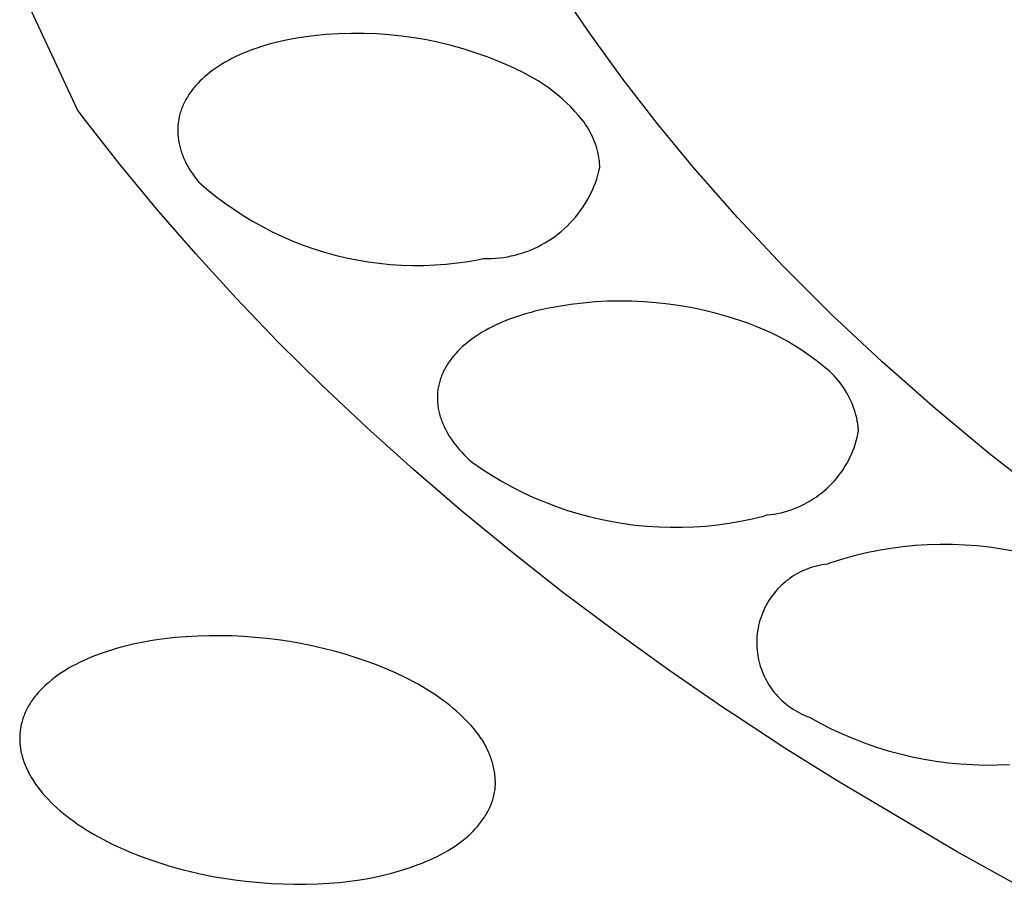
# Model space of a CAD drawing. Units: millimetres. Extents: x -548 to 548, y -1762 to 1762.
# Drawn here: x 407 to 415, y 1314 to 1320 of the extents above; entities that cross this region are included whole.
import ezdxf

# ---------------------------------------------------------------- set-up
doc = ezdxf.new("R2010")
doc.units = ezdxf.units.MM
doc.header["$MEASUREMENT"] = 0

msp = doc.modelspace()

# ---------------------------------------------------------------- linework, layer by layer
for p, q in [((411.5464, 1319.8753), (411.3198, 1320.2079)), ((407.8834, 1319.3315), (407.5374, 1320.0743)), ((409.3539, 1319.8266), (409.3223, 1319.8194)), ((409.386, 1319.8332), (409.3539, 1319.8266)), ((409.4517, 1319.8451), (409.386, 1319.8332)), ((409.4828, 1319.8501), (409.4517, 1319.8451)), ((409.572, 1319.862), (409.4828, 1319.8501)), ((409.6616, 1319.8708), (409.572, 1319.862)), ((409.7514, 1319.8766), (409.6616, 1319.8708)), ((409.8413, 1319.8793), (409.7514, 1319.8766)), ((409.9313, 1319.879), (409.8413, 1319.8793)), ((410.0212, 1319.8757), (409.9313, 1319.879)), ((410.111, 1319.8693), (410.0212, 1319.8757)), ((410.2005, 1319.8599), (410.111, 1319.8693)), ((410.2896, 1319.8475), (410.2005, 1319.8599)), ((410.3782, 1319.832), (410.2896, 1319.8475)), ((410.4663, 1319.8136), (410.3782, 1319.832)), ((411.7831, 1319.5496), (411.5464, 1319.8753)), ((409.1157, 1319.7564), (409.0884, 1319.7456)), ((409.1435, 1319.7668), (409.1157, 1319.7564)), ((409.172, 1319.7767), (409.1435, 1319.7668)), ((409.201, 1319.7861), (409.172, 1319.7767)), ((409.2305, 1319.7952), (409.201, 1319.7861)), ((409.2606, 1319.8037), (409.2305, 1319.7952)), ((409.2912, 1319.8118), (409.2606, 1319.8037)), ((409.3223, 1319.8194), (409.2912, 1319.8118)), ((410.5537, 1319.7922), (410.4663, 1319.8136)), ((410.6403, 1319.7678), (410.5537, 1319.7922)), ((410.7261, 1319.7405), (410.6403, 1319.7678)), ((408.9615, 1319.6856), (408.938, 1319.6724)), ((408.9856, 1319.6984), (408.9615, 1319.6856)), ((409.0103, 1319.7108), (408.9856, 1319.6984)), ((409.0358, 1319.7228), (409.0103, 1319.7108)), ((409.0618, 1319.7344), (409.0358, 1319.7228)), ((409.0884, 1319.7456), (409.0618, 1319.7344)), ((410.8109, 1319.7104), (410.7261, 1319.7405)), ((410.8946, 1319.6774), (410.8109, 1319.7104)), ((408.8511, 1319.6159), (408.8311, 1319.6008)), ((408.8717, 1319.6305), (408.8511, 1319.6159)), ((408.8931, 1319.6448), (408.8717, 1319.6305)), ((408.9152, 1319.6588), (408.8931, 1319.6448)), ((408.938, 1319.6724), (408.9152, 1319.6588)), ((410.9771, 1319.6416), (410.8946, 1319.6774)), ((411.0584, 1319.603), (410.9771, 1319.6416)), ((408.7758, 1319.5538), (408.7589, 1319.5374)), ((408.7935, 1319.5698), (408.7758, 1319.5538)), ((408.8119, 1319.5855), (408.7935, 1319.5698)), ((408.8311, 1319.6008), (408.8119, 1319.5855)), ((411.1383, 1319.5617), (411.0584, 1319.603)), ((411.175, 1319.5396), (411.1383, 1319.5617)), ((412.0295, 1319.2313), (411.7831, 1319.5496)), ((408.7059, 1319.4778), (408.6992, 1319.469)), ((408.7129, 1319.4865), (408.7059, 1319.4778)), ((408.72, 1319.4952), (408.7129, 1319.4865)), ((408.7274, 1319.5038), (408.72, 1319.4952)), ((408.735, 1319.5123), (408.7274, 1319.5038)), ((408.7427, 1319.5208), (408.735, 1319.5123)), ((408.7589, 1319.5374), (408.7427, 1319.5208)), ((411.2109, 1319.5164), (411.175, 1319.5396)), ((411.246, 1319.4919), (411.2109, 1319.5164)), ((411.2802, 1319.4663), (411.246, 1319.4919)), ((408.658, 1319.4055), (408.653, 1319.3962)), ((408.6633, 1319.4147), (408.658, 1319.4055)), ((408.6687, 1319.4239), (408.6633, 1319.4147)), ((408.6744, 1319.433), (408.6687, 1319.4239)), ((408.6802, 1319.4421), (408.6744, 1319.433)), ((408.6864, 1319.4512), (408.6802, 1319.4421)), ((408.6927, 1319.4601), (408.6864, 1319.4512)), ((408.6992, 1319.469), (408.6927, 1319.4601)), ((411.3136, 1319.4395), (411.2802, 1319.4663)), ((411.346, 1319.4117), (411.3136, 1319.4395)), ((411.3775, 1319.3827), (411.346, 1319.4117)), ((407.9235, 1319.2784), (407.8834, 1319.3315)), ((408.6278, 1319.3397), (408.6243, 1319.3301)), ((408.6314, 1319.3492), (408.6278, 1319.3397)), ((408.6353, 1319.3587), (408.6314, 1319.3492)), ((408.6394, 1319.3682), (408.6353, 1319.3587)), ((408.6437, 1319.3776), (408.6394, 1319.3682)), ((408.6483, 1319.3869), (408.6437, 1319.3776)), ((408.653, 1319.3962), (408.6483, 1319.3869)), ((411.408, 1319.3528), (411.3775, 1319.3827)), ((411.4375, 1319.3218), (411.408, 1319.3528)), ((408.1805, 1318.9482), (407.9235, 1319.2784)), ((408.6066, 1319.2622), (408.605, 1319.2524)), ((408.6085, 1319.272), (408.6066, 1319.2622)), ((408.6106, 1319.2818), (408.6085, 1319.272)), ((408.6129, 1319.2915), (408.6106, 1319.2818)), ((408.6154, 1319.3012), (408.6129, 1319.2915)), ((408.6181, 1319.3109), (408.6154, 1319.3012)), ((408.6211, 1319.3205), (408.6181, 1319.3109)), ((408.6243, 1319.3301), (408.6211, 1319.3205)), ((411.4659, 1319.2898), (411.4375, 1319.3218)), ((411.4789, 1319.2748), (411.4659, 1319.2898)), ((411.4914, 1319.2594), (411.4789, 1319.2748)), ((408.5999, 1319.1929), (408.5998, 1319.1829)), ((408.6002, 1319.2029), (408.5999, 1319.1929)), ((408.6007, 1319.2128), (408.6002, 1319.2029)), ((408.6014, 1319.2228), (408.6007, 1319.2128)), ((408.6024, 1319.2327), (408.6014, 1319.2228)), ((408.6036, 1319.2425), (408.6024, 1319.2327)), ((408.605, 1319.2524), (408.6036, 1319.2425)), ((411.5033, 1319.2436), (411.4914, 1319.2594)), ((411.5147, 1319.2274), (411.5033, 1319.2436)), ((411.5256, 1319.2109), (411.5147, 1319.2274)), ((411.5359, 1319.1939), (411.5256, 1319.2109)), ((411.5457, 1319.1767), (411.5359, 1319.1939)), ((412.2854, 1318.9206), (412.0295, 1319.2313)), ((408.5998, 1319.1829), (408.6, 1319.1729)), ((408.6, 1319.1729), (408.6004, 1319.1628)), ((408.6004, 1319.1628), (408.601, 1319.1528)), ((408.601, 1319.1528), (408.6018, 1319.1427)), ((408.6018, 1319.1427), (408.6029, 1319.1326)), ((408.6029, 1319.1326), (408.6042, 1319.1225)), ((408.6042, 1319.1225), (408.6057, 1319.1124)), ((411.5548, 1319.1591), (411.5457, 1319.1767)), ((411.5634, 1319.1413), (411.5548, 1319.1591)), ((411.5714, 1319.1231), (411.5634, 1319.1413)), ((411.5788, 1319.1047), (411.5714, 1319.1231)), ((408.6057, 1319.1124), (408.6074, 1319.1023)), ((408.6074, 1319.1023), (408.6094, 1319.0922)), ((408.6094, 1319.0922), (408.6116, 1319.082)), ((408.6116, 1319.082), (408.614, 1319.0719)), ((408.614, 1319.0719), (408.6166, 1319.0617)), ((408.6166, 1319.0617), (408.6195, 1319.0515)), ((408.6195, 1319.0515), (408.6226, 1319.0414)), ((411.5855, 1319.0861), (411.5788, 1319.1047)), ((411.5917, 1319.0672), (411.5855, 1319.0861)), ((411.5972, 1319.0482), (411.5917, 1319.0672)), ((408.6226, 1319.0414), (408.6259, 1319.0312)), ((408.6259, 1319.0312), (408.6295, 1319.021)), ((408.6295, 1319.021), (408.6333, 1319.0109)), ((408.6333, 1319.0109), (408.6373, 1319.0007)), ((408.6373, 1319.0007), (408.6415, 1318.9905)), ((408.6415, 1318.9905), (408.6459, 1318.9803)), ((408.6459, 1318.9803), (408.6506, 1318.9702)), ((411.602, 1319.029), (411.5972, 1319.0482)), ((411.6062, 1319.0096), (411.602, 1319.029)), ((411.6098, 1318.9901), (411.6062, 1319.0096)), ((411.6128, 1318.9705), (411.6098, 1318.9901)), ((408.447, 1318.6257), (408.1805, 1318.9482)), ((408.6506, 1318.9702), (408.6555, 1318.96)), ((408.6555, 1318.96), (408.6607, 1318.9499)), ((408.6607, 1318.9499), (408.666, 1318.9397)), ((408.666, 1318.9397), (408.6774, 1318.9194)), ((408.6774, 1318.9194), (408.6897, 1318.8992)), ((411.6101, 1318.8931), (411.6167, 1318.921)), ((411.615, 1318.9509), (411.6128, 1318.9705)), ((411.6166, 1318.9311), (411.615, 1318.9509)), ((411.6167, 1318.921), (411.6166, 1318.9311)), ((412.6005, 1318.562), (412.2854, 1318.9206)), ((408.6897, 1318.8992), (408.703, 1318.879)), ((408.703, 1318.879), (408.7171, 1318.8589)), ((408.7171, 1318.8589), (408.7321, 1318.8389)), ((408.7321, 1318.8389), (408.7481, 1318.8189)), ((411.594, 1318.8381), (411.6026, 1318.8655)), ((411.6026, 1318.8655), (411.6101, 1318.8931)), ((408.7481, 1318.8189), (408.8084, 1318.7664)), ((411.5629, 1318.7581), (411.5742, 1318.7844)), ((411.5742, 1318.7844), (411.5846, 1318.8111)), ((411.5846, 1318.8111), (411.594, 1318.8381)), ((408.8084, 1318.7664), (408.8705, 1318.716)), ((408.8705, 1318.716), (408.9342, 1318.6677)), ((411.5236, 1318.6817), (411.5376, 1318.7067)), ((411.5376, 1318.7067), (411.5507, 1318.7322)), ((411.5507, 1318.7322), (411.5629, 1318.7581)), ((408.9342, 1318.6677), (408.9996, 1318.6217)), ((411.4767, 1318.6097), (411.4932, 1318.6331)), ((411.4932, 1318.6331), (411.5088, 1318.6571)), ((411.5088, 1318.6571), (411.5236, 1318.6817)), ((408.7281, 1318.303), (408.447, 1318.6257)), ((408.9996, 1318.6217), (409.0666, 1318.578)), ((409.0666, 1318.578), (409.1349, 1318.5366)), ((411.4225, 1318.543), (411.4414, 1318.5646)), ((411.4414, 1318.5646), (411.4594, 1318.5868)), ((411.4594, 1318.5868), (411.4767, 1318.6097)), ((412.9274, 1318.2142), (412.6005, 1318.562)), ((409.1349, 1318.5366), (409.2047, 1318.4975)), ((409.2047, 1318.4975), (409.2758, 1318.4609)), ((411.3618, 1318.4822), (411.3827, 1318.5018)), ((411.3827, 1318.5018), (411.403, 1318.522)), ((411.403, 1318.522), (411.4225, 1318.543)), ((409.2758, 1318.4609), (409.3481, 1318.4267)), ((409.3481, 1318.4267), (409.4215, 1318.395)), ((411.2717, 1318.4116), (411.2951, 1318.4281)), ((411.2951, 1318.4281), (411.3179, 1318.4454)), ((411.3179, 1318.4454), (411.3402, 1318.4634)), ((411.3402, 1318.4634), (411.3618, 1318.4822)), ((409.4215, 1318.395), (409.496, 1318.3659)), ((409.496, 1318.3659), (409.5714, 1318.3393)), ((411.1467, 1318.3419), (411.1726, 1318.3541)), ((411.1726, 1318.3541), (411.1981, 1318.3672)), ((411.1981, 1318.3672), (411.2231, 1318.3811)), ((411.2231, 1318.3811), (411.2477, 1318.396)), ((411.2477, 1318.396), (411.2717, 1318.4116)), ((409.0166, 1317.9869), (408.7281, 1318.303)), ((409.5714, 1318.3393), (409.6477, 1318.3154)), ((409.6477, 1318.3154), (409.7247, 1318.2941)), ((409.7247, 1318.2941), (409.8025, 1318.2754)), ((410.899, 1318.274), (410.9275, 1318.2777)), ((410.9275, 1318.2777), (410.9557, 1318.2824)), ((410.9557, 1318.2824), (410.9838, 1318.288)), ((410.9838, 1318.288), (411.0117, 1318.2946)), ((411.0117, 1318.2946), (411.0393, 1318.3022)), ((411.0393, 1318.3022), (411.0667, 1318.3107)), ((411.0667, 1318.3107), (411.0937, 1318.3202)), ((411.0937, 1318.3202), (411.1204, 1318.3306)), ((411.1204, 1318.3306), (411.1467, 1318.3419)), ((409.8025, 1318.2754), (409.8808, 1318.2594)), ((409.8808, 1318.2594), (409.9597, 1318.2461)), ((409.9597, 1318.2461), (410.0389, 1318.2355)), ((410.0389, 1318.2355), (410.1185, 1318.2277)), ((410.1185, 1318.2277), (410.1983, 1318.2226)), ((410.1983, 1318.2226), (410.2782, 1318.2202)), ((410.2782, 1318.2202), (410.3582, 1318.2206)), ((410.3582, 1318.2206), (410.4381, 1318.2237)), ((410.4381, 1318.2237), (410.5178, 1318.2296)), ((410.5178, 1318.2296), (410.5973, 1318.2382)), ((410.5973, 1318.2382), (410.6765, 1318.2495)), ((410.6765, 1318.2495), (410.7552, 1318.2635)), ((410.7552, 1318.2635), (410.7846, 1318.2691)), ((410.7846, 1318.2691), (410.8133, 1318.2688)), ((410.8133, 1318.2688), (410.8419, 1318.2696)), ((410.8419, 1318.2696), (410.8705, 1318.2713)), ((410.8705, 1318.2713), (410.899, 1318.274)), ((413.2752, 1317.8673), (412.9274, 1318.2142)), ((409.3186, 1317.6729), (409.0166, 1317.9869)), ((411.3232, 1317.9276), (411.2373, 1317.9114)), ((411.4095, 1317.941), (411.3232, 1317.9276)), ((411.4962, 1317.9516), (411.4095, 1317.941)), ((411.5832, 1317.9592), (411.4962, 1317.9516)), ((411.6705, 1317.964), (411.5832, 1317.9592)), ((411.7578, 1317.9658), (411.6705, 1317.964)), ((411.8452, 1317.9648), (411.7578, 1317.9658)), ((411.9324, 1317.9609), (411.8452, 1317.9648)), ((412.0195, 1317.9541), (411.9324, 1317.9609)), ((412.1064, 1317.9444), (412.0195, 1317.9541)), ((412.1928, 1317.9318), (412.1064, 1317.9444)), ((412.2788, 1317.9164), (412.1928, 1317.9318)), ((411.0349, 1317.8586), (411.0062, 1317.8488)), ((411.0643, 1317.8678), (411.0349, 1317.8586)), ((411.0942, 1317.8767), (411.0643, 1317.8678)), ((411.1246, 1317.885), (411.0942, 1317.8767)), ((411.1521, 1317.8923), (411.1246, 1317.885)), ((411.2373, 1317.9114), (411.1521, 1317.8923)), ((412.3642, 1317.8981), (412.2788, 1317.9164)), ((412.449, 1317.877), (412.3642, 1317.8981)), ((412.533, 1317.8531), (412.449, 1317.877)), ((413.6336, 1317.5313), (413.2752, 1317.8673)), ((410.8719, 1317.7939), (410.8469, 1317.7817)), ((410.8975, 1317.8057), (410.8719, 1317.7939)), ((410.9237, 1317.8171), (410.8975, 1317.8057)), ((410.9506, 1317.8281), (410.9237, 1317.8171)), ((410.9781, 1317.8387), (410.9506, 1317.8281)), ((411.0062, 1317.8488), (410.9781, 1317.8387)), ((412.6162, 1317.8264), (412.533, 1317.8531)), ((412.6749, 1317.8067), (412.6162, 1317.8264)), ((412.7328, 1317.7849), (412.6749, 1317.8067)), ((412.7899, 1317.761), (412.7328, 1317.7849)), ((410.7325, 1317.7152), (410.7117, 1317.7008)), ((410.754, 1317.7292), (410.7325, 1317.7152)), ((410.7762, 1317.7429), (410.754, 1317.7292)), ((410.7991, 1317.7562), (410.7762, 1317.7429)), ((410.8227, 1317.7692), (410.7991, 1317.7562)), ((410.8469, 1317.7817), (410.8227, 1317.7692)), ((412.8462, 1317.7353), (412.7899, 1317.761)), ((412.9015, 1317.7075), (412.8462, 1317.7353)), ((409.6283, 1317.3663), (409.3186, 1317.6729)), ((410.6538, 1317.6557), (410.636, 1317.6401)), ((410.6723, 1317.6711), (410.6538, 1317.6557)), ((410.6916, 1317.6861), (410.6723, 1317.6711)), ((410.7117, 1317.7008), (410.6916, 1317.6861)), ((412.9558, 1317.6779), (412.9015, 1317.7075)), ((413.0091, 1317.6464), (412.9558, 1317.6779)), ((413.0612, 1317.613), (413.0091, 1317.6464)), ((410.5726, 1317.5745), (410.5656, 1317.566)), ((410.5798, 1317.583), (410.5726, 1317.5745)), ((410.5872, 1317.5913), (410.5798, 1317.583)), ((410.6027, 1317.6079), (410.5872, 1317.5913)), ((410.6189, 1317.6241), (410.6027, 1317.6079)), ((410.636, 1317.6401), (410.6189, 1317.6241)), ((413.1121, 1317.5778), (413.0612, 1317.613)), ((413.1618, 1317.5409), (413.1121, 1317.5778)), ((410.5222, 1317.5047), (410.5169, 1317.4957)), ((410.5278, 1317.5136), (410.5222, 1317.5047)), ((410.5335, 1317.5225), (410.5278, 1317.5136)), ((410.5395, 1317.5313), (410.5335, 1317.5225)), ((410.5457, 1317.5401), (410.5395, 1317.5313)), ((410.5521, 1317.5488), (410.5457, 1317.5401)), ((410.5587, 1317.5574), (410.5521, 1317.5488)), ((410.5656, 1317.566), (410.5587, 1317.5574)), ((413.2102, 1317.5023), (413.1618, 1317.5409)), ((413.2272, 1317.4891), (413.2102, 1317.5023)), ((414.0128, 1317.197), (413.6336, 1317.5313)), ((410.4893, 1317.4405), (410.4855, 1317.4311)), ((410.4934, 1317.4498), (410.4893, 1317.4405)), ((410.4976, 1317.4591), (410.4934, 1317.4498)), ((410.5021, 1317.4683), (410.4976, 1317.4591)), ((410.5068, 1317.4775), (410.5021, 1317.4683)), ((410.5117, 1317.4866), (410.5068, 1317.4775)), ((410.5169, 1317.4957), (410.5117, 1317.4866)), ((413.2438, 1317.4754), (413.2272, 1317.4891)), ((413.26, 1317.4611), (413.2438, 1317.4754)), ((413.2756, 1317.4462), (413.26, 1317.4611)), ((413.2908, 1317.4309), (413.2756, 1317.4462)), ((409.9526, 1317.0603), (409.6283, 1317.3663)), ((410.4651, 1317.3643), (410.4631, 1317.3547)), ((410.4673, 1317.374), (410.4651, 1317.3643)), ((410.4698, 1317.3836), (410.4673, 1317.374)), ((410.4725, 1317.3931), (410.4698, 1317.3836)), ((410.4754, 1317.4026), (410.4725, 1317.3931)), ((410.4785, 1317.4122), (410.4754, 1317.4026)), ((410.4819, 1317.4216), (410.4785, 1317.4122)), ((410.4855, 1317.4311), (410.4819, 1317.4216)), ((413.3054, 1317.415), (413.2908, 1317.4309)), ((413.3194, 1317.3987), (413.3054, 1317.415)), ((413.333, 1317.3819), (413.3194, 1317.3987)), ((413.3459, 1317.3646), (413.333, 1317.3819)), ((413.3583, 1317.347), (413.3459, 1317.3646)), ((410.4558, 1317.2964), (410.4554, 1317.2866)), ((410.4565, 1317.3062), (410.4558, 1317.2964)), ((410.4573, 1317.3159), (410.4565, 1317.3062)), ((410.4584, 1317.3256), (410.4573, 1317.3159)), ((410.4598, 1317.3354), (410.4584, 1317.3256)), ((410.4613, 1317.345), (410.4598, 1317.3354)), ((410.4631, 1317.3547), (410.4613, 1317.345)), ((413.37, 1317.3289), (413.3583, 1317.347)), ((413.3811, 1317.3104), (413.37, 1317.3289)), ((413.3917, 1317.2916), (413.3811, 1317.3104)), ((413.4015, 1317.2724), (413.3917, 1317.2916)), ((410.4554, 1317.2866), (410.4552, 1317.2768)), ((410.4552, 1317.2768), (410.4552, 1317.267)), ((410.4552, 1317.267), (410.4555, 1317.2572)), ((410.4555, 1317.2572), (410.456, 1317.2474)), ((410.456, 1317.2474), (410.4567, 1317.2375)), ((410.4567, 1317.2375), (410.4576, 1317.2277)), ((410.4576, 1317.2277), (410.4587, 1317.2178)), ((413.4108, 1317.2529), (413.4015, 1317.2724)), ((413.4193, 1317.2331), (413.4108, 1317.2529)), ((413.4272, 1317.2131), (413.4193, 1317.2331)), ((410.4587, 1317.2178), (410.4601, 1317.2079)), ((410.4601, 1317.2079), (410.4617, 1317.1981)), ((410.4617, 1317.1981), (410.4635, 1317.1882)), ((410.4635, 1317.1882), (410.4656, 1317.1783)), ((410.4656, 1317.1783), (410.4678, 1317.1684)), ((410.4678, 1317.1684), (410.4703, 1317.1585)), ((410.4703, 1317.1585), (410.473, 1317.1486)), ((413.4344, 1317.1928), (413.4272, 1317.2131)), ((413.4409, 1317.1722), (413.4344, 1317.1928)), ((413.4468, 1317.1514), (413.4409, 1317.1722)), ((413.4519, 1317.1305), (413.4468, 1317.1514)), ((414.4018, 1316.8741), (414.0128, 1317.197)), ((410.473, 1317.1486), (410.4759, 1317.1387)), ((410.4759, 1317.1387), (410.4791, 1317.1288)), ((410.4791, 1317.1288), (410.4825, 1317.119)), ((410.4825, 1317.119), (410.4861, 1317.1091)), ((410.4861, 1317.1091), (410.4899, 1317.0992)), ((410.4899, 1317.0992), (410.4939, 1317.0893)), ((410.4939, 1317.0893), (410.4982, 1317.0795)), ((410.4982, 1317.0795), (410.5027, 1317.0696)), ((413.4563, 1317.1094), (413.4519, 1317.1305)), ((413.46, 1317.0881), (413.4563, 1317.1094)), ((413.463, 1317.0668), (413.46, 1317.0881)), ((410.2839, 1316.7619), (409.9526, 1317.0603)), ((410.5027, 1317.0696), (410.5073, 1317.0598)), ((410.5073, 1317.0598), (410.5123, 1317.0499)), ((410.5123, 1317.0499), (410.5174, 1317.0401)), ((410.5174, 1317.0401), (410.5228, 1317.0303)), ((410.5228, 1317.0303), (410.5283, 1317.0205)), ((410.5283, 1317.0205), (410.5401, 1317.001)), ((413.4549, 1316.9898), (413.4605, 1317.0143)), ((413.4605, 1317.0143), (413.4653, 1317.0389)), ((413.4653, 1317.0454), (413.463, 1317.0668)), ((413.4653, 1317.0389), (413.4653, 1317.0454)), ((410.5401, 1317.001), (410.5528, 1316.9815)), ((410.5528, 1316.9815), (410.5664, 1316.9622)), ((410.5664, 1316.9622), (410.5808, 1316.9429)), ((410.5808, 1316.9429), (410.5961, 1316.9237)), ((413.433, 1316.9178), (413.4411, 1316.9415)), ((413.4411, 1316.9415), (413.4484, 1316.9656)), ((413.4484, 1316.9656), (413.4549, 1316.9898)), ((410.5961, 1316.9237), (410.6122, 1316.9046)), ((410.6122, 1316.9046), (410.6293, 1316.8856)), ((410.6293, 1316.8856), (410.6471, 1316.8668)), ((413.4038, 1316.8484), (413.4143, 1316.8712)), ((413.4143, 1316.8712), (413.4241, 1316.8943)), ((413.4241, 1316.8943), (413.433, 1316.9178)), ((414.8132, 1316.552), (414.4018, 1316.8741)), ((410.6471, 1316.8668), (410.6659, 1316.8481)), ((410.6659, 1316.8481), (410.6855, 1316.8296)), ((410.6855, 1316.8296), (410.7059, 1316.8112)), ((410.7059, 1316.8112), (410.7752, 1316.7636)), ((413.3677, 1316.7823), (413.3805, 1316.8039)), ((413.3805, 1316.8039), (413.3925, 1316.826)), ((413.3925, 1316.826), (413.4038, 1316.8484)), ((410.63, 1316.4643), (410.2839, 1316.7619)), ((410.7752, 1316.7636), (410.846, 1316.7185)), ((413.325, 1316.7203), (413.3399, 1316.7405)), ((413.3399, 1316.7405), (413.3542, 1316.7612)), ((413.3542, 1316.7612), (413.3677, 1316.7823)), ((410.846, 1316.7185), (410.9183, 1316.6757)), ((410.9183, 1316.6757), (410.992, 1316.6354)), ((413.2586, 1316.6451), (413.2761, 1316.663)), ((413.2761, 1316.663), (413.2931, 1316.6816)), ((413.2931, 1316.6816), (413.3094, 1316.7007)), ((413.3094, 1316.7007), (413.325, 1316.7203)), ((410.992, 1316.6354), (411.067, 1316.5975)), ((411.067, 1316.5975), (411.1432, 1316.5623)), ((413.1825, 1316.5796), (413.2024, 1316.595)), ((413.2024, 1316.595), (413.2217, 1316.6111)), ((413.2217, 1316.6111), (413.2404, 1316.6278)), ((413.2404, 1316.6278), (413.2586, 1316.6451)), ((411.1432, 1316.5623), (411.2206, 1316.5296)), ((411.2206, 1316.5296), (411.299, 1316.4995)), ((413.0761, 1316.5134), (413.0983, 1316.5252)), ((413.0983, 1316.5252), (413.12, 1316.5377)), ((413.12, 1316.5377), (413.1413, 1316.551)), ((413.1413, 1316.551), (413.1622, 1316.5649)), ((413.1622, 1316.5649), (413.1825, 1316.5796)), ((410.9826, 1316.1746), (410.63, 1316.4643)), ((411.299, 1316.4995), (411.3784, 1316.472)), ((411.3784, 1316.472), (411.4586, 1316.4473)), ((411.4586, 1316.4473), (411.5397, 1316.4252)), ((412.8622, 1316.4432), (412.8869, 1316.4477)), ((412.8869, 1316.4477), (412.9115, 1316.4531)), ((412.9115, 1316.4531), (412.9358, 1316.4592)), ((412.9358, 1316.4592), (412.9599, 1316.4663)), ((412.9599, 1316.4663), (412.9838, 1316.4741)), ((412.9838, 1316.4741), (413.0073, 1316.4827)), ((413.0073, 1316.4827), (413.0306, 1316.4922)), ((413.0306, 1316.4922), (413.0535, 1316.5024)), ((413.0535, 1316.5024), (413.0761, 1316.5134)), ((411.5397, 1316.4252), (411.6214, 1316.4059)), ((411.6214, 1316.4059), (411.7038, 1316.3894)), ((411.7038, 1316.3894), (411.7867, 1316.3756)), ((412.4566, 1316.3665), (412.5398, 1316.378)), ((412.5398, 1316.378), (412.6226, 1316.3923)), ((412.6226, 1316.3923), (412.7048, 1316.4094)), ((412.7048, 1316.4094), (412.7864, 1316.4292)), ((412.7864, 1316.4292), (412.8125, 1316.4368)), ((412.8125, 1316.4368), (412.8374, 1316.4396)), ((412.8374, 1316.4396), (412.8622, 1316.4432)), ((411.7867, 1316.3756), (411.8699, 1316.3646)), ((411.8699, 1316.3646), (411.9535, 1316.3564)), ((411.9535, 1316.3564), (412.0374, 1316.351)), ((412.0374, 1316.351), (412.1213, 1316.3485)), ((412.1213, 1316.3485), (412.2053, 1316.3488)), ((412.2053, 1316.3488), (412.2892, 1316.3518)), ((412.2892, 1316.3518), (412.373, 1316.3577)), ((412.373, 1316.3577), (412.4566, 1316.3665)), ((411.3498, 1315.8862), (410.9826, 1316.1746)), ((413.521, 1316.1652), (413.4349, 1316.1447)), ((413.6077, 1316.1828), (413.521, 1316.1652)), ((413.695, 1316.1974), (413.6077, 1316.1828)), ((413.7827, 1316.209), (413.695, 1316.1974)), ((413.8708, 1316.2176), (413.7827, 1316.209)), ((413.9591, 1316.2231), (413.8708, 1316.2176)), ((414.0476, 1316.2257), (413.9591, 1316.2231)), ((414.1361, 1316.2252), (414.0476, 1316.2257)), ((414.2245, 1316.2217), (414.1361, 1316.2252)), ((414.3128, 1316.2152), (414.2245, 1316.2217)), ((414.4008, 1316.2056), (414.3128, 1316.2152)), ((414.4884, 1316.193), (414.4008, 1316.2056)), ((414.5755, 1316.1775), (414.4884, 1316.193)), ((413.2651, 1316.0948), (413.2413, 1316.0857)), ((413.3496, 1316.1212), (413.2651, 1316.0948)), ((413.4349, 1316.1447), (413.3496, 1316.1212)), ((413.0546, 1316.0317), (413.0373, 1316.0228)), ((413.0723, 1316.04), (413.0546, 1316.0317)), ((413.0903, 1316.0476), (413.0723, 1316.04)), ((413.1085, 1316.0546), (413.0903, 1316.0476)), ((413.127, 1316.061), (413.1085, 1316.0546)), ((413.1456, 1316.0668), (413.127, 1316.061)), ((413.1645, 1316.0719), (413.1456, 1316.0668)), ((413.1835, 1316.0763), (413.1645, 1316.0719)), ((413.2026, 1316.0801), (413.1835, 1316.0763)), ((413.2219, 1316.0832), (413.2026, 1316.0801)), ((413.2413, 1316.0857), (413.2219, 1316.0832)), ((412.9403, 1315.9575), (412.9255, 1315.9448)), ((412.9554, 1315.9698), (412.9403, 1315.9575)), ((412.9711, 1315.9815), (412.9554, 1315.9698)), ((412.9871, 1315.9927), (412.9711, 1315.9815)), ((413.0034, 1316.0033), (412.9871, 1315.9927)), ((413.0202, 1316.0134), (413.0034, 1316.0033)), ((413.0373, 1316.0228), (413.0202, 1316.0134)), ((411.7232, 1315.6057), (411.3498, 1315.8862)), ((412.8711, 1315.8888), (412.8588, 1315.8737)), ((412.884, 1315.9035), (412.8711, 1315.8888)), ((412.8973, 1315.9177), (412.884, 1315.9035)), ((412.9112, 1315.9315), (412.8973, 1315.9177)), ((412.9255, 1315.9448), (412.9112, 1315.9315)), ((412.825, 1315.8259), (412.8148, 1315.8092)), ((412.8357, 1315.8422), (412.825, 1315.8259)), ((412.847, 1315.8581), (412.8357, 1315.8422)), ((412.8588, 1315.8737), (412.847, 1315.8581)), ((412.7879, 1315.7572), (412.7802, 1315.7393)), ((412.7963, 1315.7748), (412.7879, 1315.7572)), ((412.8053, 1315.7922), (412.7963, 1315.7748)), ((412.8148, 1315.8092), (412.8053, 1315.7922)), ((412.7607, 1315.6841), (412.7555, 1315.6653)), ((412.7665, 1315.7027), (412.7607, 1315.6841)), ((412.773, 1315.7211), (412.7665, 1315.7027)), ((412.7802, 1315.7393), (412.773, 1315.7211)), ((412.1089, 1315.3285), (411.7232, 1315.6057)), ((412.7438, 1315.6079), (412.7412, 1315.5885)), ((412.747, 1315.6272), (412.7438, 1315.6079)), ((412.7509, 1315.6463), (412.747, 1315.6272)), ((412.7555, 1315.6653), (412.7509, 1315.6463)), ((408.4306, 1315.5412), (408.3552, 1315.5282)), ((408.5064, 1315.5519), (408.4306, 1315.5412)), ((408.5826, 1315.5605), (408.5064, 1315.5519)), ((408.659, 1315.5669), (408.5826, 1315.5605)), ((408.7413, 1315.5714), (408.659, 1315.5669)), ((408.8237, 1315.5738), (408.7413, 1315.5714)), ((408.9061, 1315.574), (408.8237, 1315.5738)), ((408.9886, 1315.5721), (408.9061, 1315.574)), ((409.0709, 1315.5682), (408.9886, 1315.5721)), ((409.1531, 1315.5621), (409.0709, 1315.5682)), ((409.2352, 1315.554), (409.1531, 1315.5621)), ((409.317, 1315.5439), (409.2352, 1315.554)), ((409.3981, 1315.5318), (409.317, 1315.5439)), ((409.4788, 1315.5178), (409.3981, 1315.5318)), ((412.7381, 1315.5496), (412.7375, 1315.5301)), ((412.7393, 1315.5691), (412.7381, 1315.5496)), ((412.7412, 1315.5885), (412.7393, 1315.5691)), ((408.096, 1315.4619), (408.0596, 1315.4495)), ((408.1325, 1315.4735), (408.096, 1315.4619)), ((408.1692, 1315.4843), (408.1325, 1315.4735)), ((408.2061, 1315.4945), (408.1692, 1315.4843)), ((408.2431, 1315.5039), (408.2061, 1315.4945)), ((408.2803, 1315.5127), (408.2431, 1315.5039)), ((408.3552, 1315.5282), (408.2803, 1315.5127)), ((409.5592, 1315.5017), (409.4788, 1315.5178)), ((409.6391, 1315.4835), (409.5592, 1315.5017)), ((409.7185, 1315.4633), (409.6391, 1315.4835)), ((409.7974, 1315.441), (409.7185, 1315.4633)), ((412.7375, 1315.5301), (412.7377, 1315.5106)), ((412.7377, 1315.5106), (412.7385, 1315.4911)), ((412.7385, 1315.4911), (412.7399, 1315.4716)), ((412.7399, 1315.4716), (412.7421, 1315.4522)), ((407.9238, 1315.3947), (407.8973, 1315.3821)), ((407.9505, 1315.4067), (407.9238, 1315.3947)), ((407.9775, 1315.4182), (407.9505, 1315.4067)), ((408.0047, 1315.4291), (407.9775, 1315.4182)), ((408.0596, 1315.4495), (408.0047, 1315.4291)), ((409.8756, 1315.4167), (409.7974, 1315.441)), ((409.9532, 1315.3902), (409.8756, 1315.4167)), ((412.7421, 1315.4522), (412.7449, 1315.4329)), ((412.7449, 1315.4329), (412.7484, 1315.4137)), ((412.7484, 1315.4137), (412.7525, 1315.3946)), ((412.7525, 1315.3946), (412.7573, 1315.3757)), ((407.7951, 1315.3258), (407.7705, 1315.3101)), ((407.82, 1315.3408), (407.7951, 1315.3258)), ((407.8454, 1315.3552), (407.82, 1315.3408)), ((407.8712, 1315.369), (407.8454, 1315.3552)), ((407.8973, 1315.3821), (407.8712, 1315.369)), ((410.0214, 1315.3649), (409.9532, 1315.3902)), ((410.0888, 1315.3378), (410.0214, 1315.3649)), ((410.1554, 1315.3088), (410.0888, 1315.3378)), ((412.5002, 1315.0593), (412.1089, 1315.3285)), ((412.7573, 1315.3757), (412.7627, 1315.3569)), ((412.7627, 1315.3569), (412.7688, 1315.3384)), ((412.7688, 1315.3384), (412.7755, 1315.3201)), ((407.7, 1315.2586), (407.6776, 1315.24)), ((407.723, 1315.2765), (407.7, 1315.2586)), ((407.7465, 1315.2936), (407.723, 1315.2765)), ((407.7705, 1315.3101), (407.7465, 1315.2936)), ((410.221, 1315.2777), (410.1554, 1315.3088)), ((410.2534, 1315.2613), (410.221, 1315.2777)), ((410.2855, 1315.2443), (410.2534, 1315.2613)), ((412.7755, 1315.3201), (412.7829, 1315.302)), ((412.7829, 1315.302), (412.7909, 1315.2842)), ((412.7909, 1315.2842), (412.7995, 1315.2666)), ((412.7995, 1315.2666), (412.8086, 1315.2494)), ((407.6215, 1315.1869), (407.6051, 1315.1693)), ((407.6384, 1315.204), (407.6215, 1315.1869)), ((407.6558, 1315.2206), (407.6384, 1315.204)), ((407.6776, 1315.24), (407.6558, 1315.2206)), ((410.3172, 1315.2268), (410.2855, 1315.2443)), ((410.3487, 1315.2086), (410.3172, 1315.2268)), ((410.3798, 1315.1899), (410.3487, 1315.2086)), ((410.4105, 1315.1704), (410.3798, 1315.1899)), ((412.8086, 1315.2494), (412.8184, 1315.2325)), ((412.8184, 1315.2325), (412.8288, 1315.2159)), ((412.8288, 1315.2159), (412.8397, 1315.1998)), ((412.8397, 1315.1998), (412.8512, 1315.184)), ((412.8512, 1315.184), (412.8632, 1315.1686)), ((407.5602, 1315.1131), (407.5535, 1315.1032)), ((407.5673, 1315.1228), (407.5602, 1315.1131)), ((407.5745, 1315.1324), (407.5673, 1315.1228)), ((407.5819, 1315.1418), (407.5745, 1315.1324)), ((407.5894, 1315.1511), (407.5819, 1315.1418)), ((407.5972, 1315.1603), (407.5894, 1315.1511)), ((407.6051, 1315.1693), (407.5972, 1315.1603)), ((410.4408, 1315.1504), (410.4105, 1315.1704)), ((410.4707, 1315.1296), (410.4408, 1315.1504)), ((410.4957, 1315.1115), (410.4707, 1315.1296)), ((410.5204, 1315.0929), (410.4957, 1315.1115)), ((412.8632, 1315.1686), (412.8757, 1315.1536)), ((412.8757, 1315.1536), (412.8888, 1315.1391)), ((412.8888, 1315.1391), (412.9023, 1315.125)), ((412.9023, 1315.125), (412.9163, 1315.1114)), ((412.9163, 1315.1114), (412.9308, 1315.0983)), ((407.5189, 1315.0438), (407.5142, 1315.0339)), ((407.5239, 1315.0535), (407.5189, 1315.0438)), ((407.529, 1315.0632), (407.5239, 1315.0535)), ((407.5344, 1315.0727), (407.529, 1315.0632)), ((407.5405, 1315.083), (407.5344, 1315.0727)), ((407.5469, 1315.0932), (407.5405, 1315.083)), ((407.5535, 1315.1032), (407.5469, 1315.0932)), ((410.5447, 1315.0738), (410.5204, 1315.0929)), ((410.5686, 1315.0543), (410.5447, 1315.0738)), ((410.592, 1315.0342), (410.5686, 1315.0543)), ((412.5667, 1315.0146), (412.5002, 1315.0593)), ((412.9308, 1315.0983), (412.9457, 1315.0857)), ((412.9457, 1315.0857), (412.9611, 1315.0737)), ((412.9611, 1315.0737), (412.9768, 1315.0621)), ((412.9768, 1315.0621), (412.9929, 1315.0512)), ((412.9929, 1315.0512), (413.0095, 1315.0407)), ((413.0095, 1315.0407), (413.0263, 1315.0309)), ((407.4905, 1314.9727), (407.4874, 1314.9622)), ((407.4939, 1314.9831), (407.4905, 1314.9727)), ((407.4975, 1314.9934), (407.4939, 1314.9831)), ((407.5013, 1315.0037), (407.4975, 1314.9934)), ((407.5054, 1315.0139), (407.5013, 1315.0037)), ((407.5097, 1315.0239), (407.5054, 1315.0139)), ((407.5142, 1315.0339), (407.5097, 1315.0239)), ((410.6149, 1315.0137), (410.592, 1315.0342)), ((410.6373, 1314.9927), (410.6149, 1315.0137)), ((410.6591, 1314.9712), (410.6373, 1314.9927)), ((410.6778, 1314.952), (410.6591, 1314.9712)), ((412.9392, 1314.7701), (412.5667, 1315.0146)), ((413.0263, 1315.0309), (413.0435, 1315.0217)), ((413.0435, 1315.0217), (413.061, 1315.013)), ((413.061, 1315.013), (413.0788, 1315.005)), ((413.0788, 1315.005), (413.0969, 1314.9975)), ((413.0969, 1314.9975), (413.1152, 1314.9908)), ((413.1152, 1314.9908), (413.1919, 1314.9486)), ((407.4742, 1314.8981), (407.4729, 1314.8873)), ((407.4757, 1314.9089), (407.4742, 1314.8981)), ((407.4776, 1314.9196), (407.4757, 1314.9089)), ((407.4796, 1314.9304), (407.4776, 1314.9196)), ((407.482, 1314.941), (407.4796, 1314.9304)), ((407.4846, 1314.9517), (407.482, 1314.941)), ((407.4874, 1314.9622), (407.4846, 1314.9517)), ((410.696, 1314.9323), (410.6778, 1314.952)), ((410.7135, 1314.9122), (410.696, 1314.9323)), ((410.7305, 1314.8916), (410.7135, 1314.9122)), ((413.1919, 1314.9486), (413.27, 1314.909)), ((413.27, 1314.909), (413.3493, 1314.8722)), ((407.4707, 1314.8546), (407.4704, 1314.8437)), ((407.4704, 1314.8437), (407.4705, 1314.8328)), ((407.4705, 1314.8328), (407.4707, 1314.8219)), ((407.4712, 1314.8655), (407.4707, 1314.8546)), ((407.4719, 1314.8764), (407.4712, 1314.8655)), ((407.4729, 1314.8873), (407.4719, 1314.8764)), ((410.7468, 1314.8705), (410.7305, 1314.8916)), ((410.7546, 1314.8597), (410.7468, 1314.8705)), ((410.7623, 1314.8487), (410.7546, 1314.8597)), ((410.7698, 1314.8376), (410.7623, 1314.8487)), ((410.777, 1314.8263), (410.7698, 1314.8376)), ((413.3493, 1314.8722), (413.4299, 1314.838)), ((413.4299, 1314.838), (413.5116, 1314.8066)), ((407.4707, 1314.8219), (407.4713, 1314.811)), ((407.4713, 1314.811), (407.4721, 1314.8001)), ((407.4721, 1314.8001), (407.4731, 1314.7892)), ((407.4731, 1314.7892), (407.4744, 1314.7784)), ((407.4744, 1314.7784), (407.4759, 1314.7676)), ((407.4759, 1314.7676), (407.4776, 1314.7568)), ((410.7841, 1314.8148), (410.777, 1314.8263)), ((410.7909, 1314.8032), (410.7841, 1314.8148)), ((410.7964, 1314.7933), (410.7909, 1314.8032)), ((410.8018, 1314.7833), (410.7964, 1314.7933)), ((410.807, 1314.7732), (410.8018, 1314.7833)), ((410.8121, 1314.7629), (410.807, 1314.7732)), ((410.8169, 1314.7526), (410.8121, 1314.7629)), ((413.3164, 1314.5331), (412.9392, 1314.7701)), ((413.5116, 1314.8066), (413.5943, 1314.7779)), ((413.5943, 1314.7779), (413.6779, 1314.7521)), ((407.4776, 1314.7568), (407.4796, 1314.7461)), ((407.4796, 1314.7461), (407.4819, 1314.7354)), ((407.4819, 1314.7354), (407.4846, 1314.7237)), ((407.4846, 1314.7237), (407.4876, 1314.7122)), ((407.4876, 1314.7122), (407.4909, 1314.7007)), ((407.4909, 1314.7007), (407.4944, 1314.6893)), ((407.4944, 1314.6893), (407.4982, 1314.678)), ((410.8216, 1314.7421), (410.8169, 1314.7526)), ((410.8261, 1314.7316), (410.8216, 1314.7421)), ((410.8304, 1314.721), (410.8261, 1314.7316)), ((410.8345, 1314.7103), (410.8304, 1314.721)), ((410.8384, 1314.6995), (410.8345, 1314.7103)), ((410.8421, 1314.6886), (410.8384, 1314.6995)), ((410.8456, 1314.6777), (410.8421, 1314.6886)), ((413.6779, 1314.7521), (413.7624, 1314.7291)), ((413.7624, 1314.7291), (413.8476, 1314.709)), ((413.8476, 1314.709), (413.9334, 1314.6918)), ((413.9334, 1314.6918), (414.0197, 1314.6775)), ((407.4982, 1314.678), (407.5022, 1314.6667)), ((407.5022, 1314.6667), (407.5064, 1314.6555)), ((407.5064, 1314.6555), (407.5109, 1314.6444)), ((407.5109, 1314.6444), (407.5156, 1314.6335)), ((407.5156, 1314.6335), (407.5206, 1314.6225)), ((407.5206, 1314.6225), (407.5257, 1314.6117)), ((410.8489, 1314.6667), (410.8456, 1314.6777)), ((410.8519, 1314.6557), (410.8489, 1314.6667)), ((410.8548, 1314.6446), (410.8519, 1314.6557)), ((410.8574, 1314.6335), (410.8548, 1314.6446)), ((410.8597, 1314.6223), (410.8574, 1314.6335)), ((410.8619, 1314.6111), (410.8597, 1314.6223)), ((414.0197, 1314.6775), (414.1065, 1314.6661)), ((414.1065, 1314.6661), (414.1936, 1314.6576)), ((414.1936, 1314.6576), (414.281, 1314.6521)), ((414.281, 1314.6521), (414.3685, 1314.6496)), ((414.3685, 1314.6496), (414.456, 1314.65)), ((414.456, 1314.65), (414.5434, 1314.6534)), ((407.5257, 1314.6117), (407.531, 1314.601)), ((407.531, 1314.601), (407.5423, 1314.5798)), ((407.5423, 1314.5798), (407.5542, 1314.5591)), ((407.5542, 1314.5591), (407.5613, 1314.5473)), ((407.5613, 1314.5473), (407.5687, 1314.5357)), ((410.8638, 1314.5999), (410.8619, 1314.6111)), ((410.8654, 1314.5887), (410.8638, 1314.5999)), ((410.8668, 1314.5775), (410.8654, 1314.5887)), ((410.8679, 1314.5662), (410.8668, 1314.5775)), ((410.8688, 1314.555), (410.8679, 1314.5662)), ((410.8694, 1314.5438), (410.8688, 1314.555)), ((407.5687, 1314.5357), (407.584, 1314.5129)), ((407.584, 1314.5129), (407.6001, 1314.4907)), ((407.6001, 1314.4907), (407.6169, 1314.4689)), ((410.8658, 1314.4659), (410.8672, 1314.4769)), ((410.8672, 1314.4769), (410.8683, 1314.488)), ((410.8683, 1314.488), (410.8691, 1314.4991)), ((410.8691, 1314.4991), (410.8696, 1314.5102)), ((410.8697, 1314.5326), (410.8694, 1314.5438)), ((410.8696, 1314.5102), (410.8698, 1314.5214)), ((410.8698, 1314.5214), (410.8697, 1314.5326)), ((414.1707, 1314.0281), (413.3164, 1314.5331)), ((407.6169, 1314.4689), (407.6343, 1314.4477)), ((407.6343, 1314.4477), (407.6524, 1314.4269)), ((407.6524, 1314.4269), (407.6711, 1314.4067)), ((407.6711, 1314.4067), (407.6902, 1314.387)), ((410.8508, 1314.4), (410.854, 1314.4108)), ((410.854, 1314.4108), (410.857, 1314.4218)), ((410.857, 1314.4218), (410.8597, 1314.4328)), ((410.8597, 1314.4328), (410.8621, 1314.4439)), ((410.8621, 1314.4439), (410.8641, 1314.455)), ((410.8641, 1314.455), (410.8658, 1314.4659)), ((407.6902, 1314.387), (407.7127, 1314.365)), ((407.7127, 1314.365), (407.7358, 1314.3437)), ((407.7358, 1314.3437), (407.7595, 1314.323)), ((410.8202, 1314.3263), (410.8253, 1314.3366)), ((410.8253, 1314.3366), (410.8302, 1314.3469)), ((410.8302, 1314.3469), (410.8349, 1314.3574)), ((410.8349, 1314.3574), (410.8392, 1314.3679)), ((410.8392, 1314.3679), (410.8434, 1314.3785)), ((410.8434, 1314.3785), (410.8472, 1314.3892)), ((410.8472, 1314.3892), (410.8508, 1314.4)), ((407.7595, 1314.323), (407.7836, 1314.3028)), ((407.7836, 1314.3028), (407.8082, 1314.2832)), ((407.8082, 1314.2832), (407.8332, 1314.2641)), ((410.7779, 1314.2573), (410.7846, 1314.2668)), ((410.7846, 1314.2668), (410.791, 1314.2765)), ((410.791, 1314.2765), (410.7973, 1314.2862)), ((410.7973, 1314.2862), (410.8033, 1314.2961)), ((410.8033, 1314.2961), (410.8092, 1314.3061)), ((410.8092, 1314.3061), (410.8148, 1314.3162)), ((410.8148, 1314.3162), (410.8202, 1314.3263)), ((407.8332, 1314.2641), (407.8587, 1314.2456)), ((407.8587, 1314.2456), (407.8844, 1314.2275)), ((407.8844, 1314.2275), (407.9136, 1314.208)), ((407.9136, 1314.208), (407.943, 1314.189)), ((410.7264, 1314.1937), (410.7419, 1314.2113)), ((410.7419, 1314.2113), (410.7568, 1314.2293)), ((410.7568, 1314.2293), (410.764, 1314.2385)), ((410.764, 1314.2385), (410.771, 1314.2478)), ((410.771, 1314.2478), (410.7779, 1314.2573)), ((407.943, 1314.189), (407.9729, 1314.1706)), ((407.9729, 1314.1706), (408.0031, 1314.1528)), ((408.0031, 1314.1528), (408.0336, 1314.1355)), ((408.0336, 1314.1355), (408.0644, 1314.1187)), ((410.6427, 1314.1148), (410.6542, 1314.1244)), ((410.6542, 1314.1244), (410.6655, 1314.1342)), ((410.6655, 1314.1342), (410.6767, 1314.1442)), ((410.6767, 1314.1442), (410.6937, 1314.1601)), ((410.6937, 1314.1601), (410.7103, 1314.1766)), ((410.7103, 1314.1766), (410.7264, 1314.1937)), ((408.0644, 1314.1187), (408.1268, 1314.0868)), ((408.1268, 1314.0868), (408.1903, 1314.057)), ((408.1903, 1314.057), (408.2547, 1314.029)), ((410.533, 1314.0385), (410.5583, 1314.0541)), ((410.5583, 1314.0541), (410.5831, 1314.0704)), ((410.5831, 1314.0704), (410.6073, 1314.0875)), ((410.6073, 1314.0875), (410.631, 1314.1055)), ((410.631, 1314.1055), (410.6427, 1314.1148)), ((408.2547, 1314.029), (408.3199, 1314.0028)), ((408.3199, 1314.0028), (408.3857, 1313.9784)), ((410.4008, 1313.9711), (410.4279, 1313.9833)), ((410.4279, 1313.9833), (410.4548, 1313.9962)), ((410.4548, 1313.9962), (410.4812, 1314.0096)), ((410.4812, 1314.0096), (410.5073, 1314.0237)), ((410.5073, 1314.0237), (410.533, 1314.0385)), ((414.614, 1313.7826), (414.1707, 1314.0281)), ((408.3857, 1313.9784), (408.4637, 1313.9518)), ((408.4637, 1313.9518), (408.5424, 1313.9274)), ((408.5424, 1313.9274), (408.6217, 1313.9052)), ((410.1909, 1313.8952), (410.2616, 1313.9178)), ((410.2616, 1313.9178), (410.3178, 1313.9377)), ((410.3178, 1313.9377), (410.3457, 1313.9484)), ((410.3457, 1313.9484), (410.3734, 1313.9595)), ((410.3734, 1313.9595), (410.4008, 1313.9711)), ((408.6217, 1313.9052), (408.7016, 1313.8852)), ((408.7016, 1313.8852), (408.782, 1313.8673)), ((408.782, 1313.8673), (408.8628, 1313.8515)), ((408.8628, 1313.8515), (408.944, 1313.8377)), ((409.9753, 1313.8418), (410.0478, 1313.8572)), ((410.0478, 1313.8572), (410.1197, 1313.875)), ((410.1197, 1313.875), (410.1909, 1313.8952)), ((408.944, 1313.8377), (409.0255, 1313.8261)), ((409.0255, 1313.8261), (409.1071, 1313.8165)), ((409.1071, 1313.8165), (409.1889, 1313.8089)), ((409.1889, 1313.8089), (409.2708, 1313.8033)), ((409.2708, 1313.8033), (409.3529, 1313.7996)), ((409.3529, 1313.7996), (409.4351, 1313.7979)), ((409.4351, 1313.7979), (409.5172, 1313.7982)), ((409.5172, 1313.7982), (409.5994, 1313.8003)), ((409.5994, 1313.8003), (409.6814, 1313.8044)), ((409.6814, 1313.8044), (409.7554, 1313.8101)), ((409.7554, 1313.8101), (409.8291, 1313.8183)), ((409.8291, 1313.8183), (409.9024, 1313.8288)), ((409.9024, 1313.8288), (409.9753, 1313.8418))]:
    msp.add_line(p, q)

doc.saveas('drawing.dxf')
